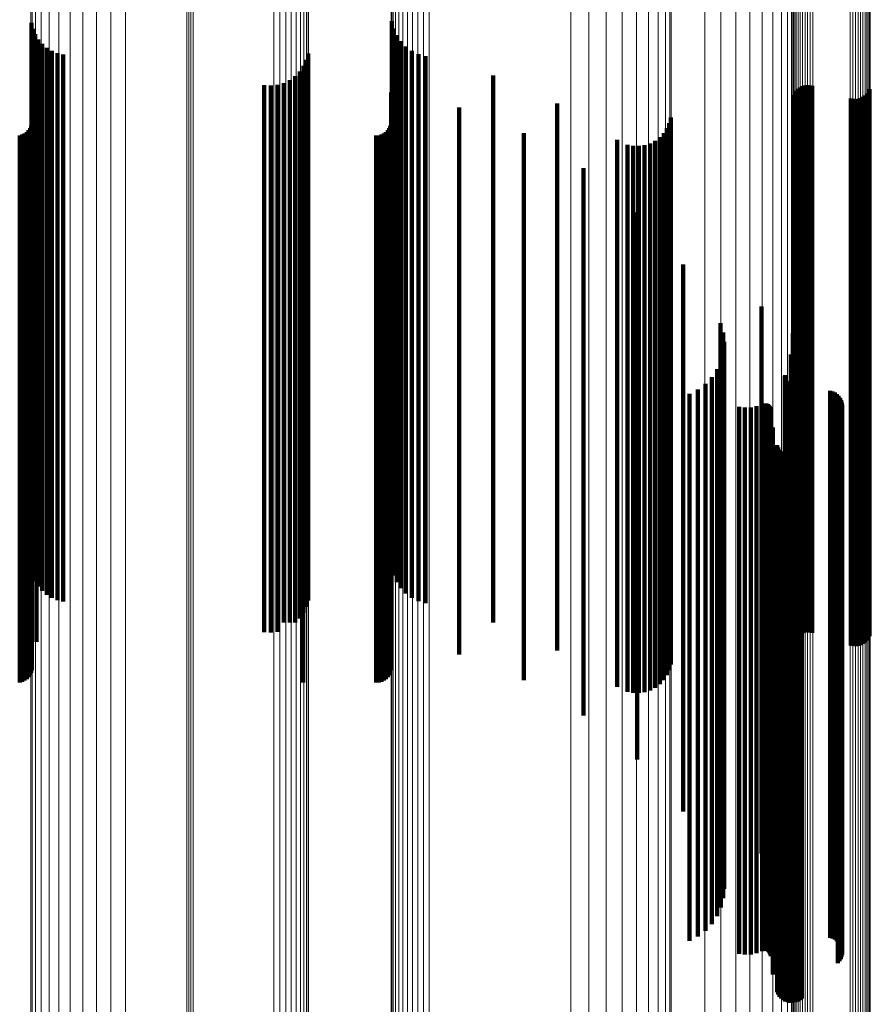
# Model space of a CAD drawing. Units: metres. Extents: x -0.051 to 0.012, y 0.533 to 0.969.
# Drawn here: x -0.019 to 0.012, y 0.737 to 0.773 of the extents above; entities that cross this region are included whole.
import ezdxf

# ---------------------------------------------------------------- set-up
doc = ezdxf.new("R2010")
doc.units = ezdxf.units.M
doc.linetypes.add('AUSGEZOGEN', pattern=[0])
doc.linetypes.add('VERDECKT2_S2', pattern=[0.036, 0.02, -0.016])
doc.layers.add('Standard', color=7, linetype='AUSGEZOGEN', lineweight=13)

msp = doc.modelspace()

# ---------------------------------------------------------------- linework, layer by layer
at = {"layer": 'Standard', "color": 253, "linetype": 'VERDECKT2_S2', "lineweight": 140, "transparency": 33554687}
for p, q in [((-0.018917, 0.772801), (-0.018917, 0.769025)), ((-0.018865, 0.772588), (-0.018865, 0.769005)), ((-0.005734, 0.772859), (-0.005734, 0.76903)), ((-0.005666, 0.772599), (-0.005666, 0.769006)), ((-0.018781, 0.772386), (-0.018781, 0.768987)), ((-0.005555, 0.772354), (-0.005555, 0.768984)), ((-0.018666, 0.772199), (-0.018666, 0.76897)), ((-0.018524, 0.772033), (-0.018524, 0.768956)), ((-0.018357, 0.771892), (-0.018357, 0.768943)), ((-0.005404, 0.772131), (-0.005404, 0.768964)), ((-0.005217, 0.771938), (-0.005217, 0.768947)), ((-0.01817, 0.771778), (-0.01817, 0.768933)), ((-0.017967, 0.771695), (-0.017967, 0.768925)), ((-0.017754, 0.771645), (-0.017754, 0.768921)), ((-0.008798, 0.771682), (-0.008798, 0.768924)), ((-0.005, 0.771778), (-0.005, 0.768933)), ((-0.00476, 0.771658), (-0.00476, 0.768922)), ((-0.004502, 0.77158), (-0.004502, 0.768915)), ((-0.008962, 0.771225), (-0.008962, 0.768883)), ((-0.00886, 0.771446), (-0.00886, 0.768903)), ((-0.009271, 0.77085), (-0.009271, 0.768849)), ((-0.0091, 0.771024), (-0.0091, 0.768865)), ((-0.002035, 0.770883), (-0.002035, 0.768852)), ((-0.010408, 0.770524), (-0.010408, 0.76882)), ((-0.010165, 0.770508), (-0.010165, 0.768819)), ((-0.009922, 0.770534), (-0.009922, 0.768821)), ((-0.009688, 0.770601), (-0.009688, 0.768827)), ((-0.009468, 0.770708), (-0.009468, 0.768836)), ((0.009188, 0.770443), (0.009188, 0.768813)), ((0.009271, 0.770485), (0.009271, 0.768816)), ((0.009361, 0.770511), (0.009361, 0.768819)), ((0.009453, 0.770522), (0.009453, 0.76882)), ((0.009546, 0.770517), (0.009546, 0.768819)), ((0.009637, 0.770496), (0.009637, 0.768817)), ((-0.018728, 0.770169), (-0.018728, 0.768788)), ((-0.005757, 0.770256), (-0.005757, 0.768796)), ((0.008957, 0.77016), (0.008957, 0.768787)), ((0.008995, 0.770245), (0.008995, 0.768795)), ((0.009048, 0.770322), (0.009048, 0.768802)), ((0.009113, 0.770389), (0.009113, 0.768808)), ((0.011051, 0.770042), (0.011051, 0.768777)), ((0.011417, 0.770053), (0.011417, 0.768778)), ((0.0115, 0.770094), (0.0115, 0.768781)), ((0.011575, 0.770149), (0.011575, 0.768786)), ((0.01164, 0.770216), (0.01164, 0.768792)), ((0.011693, 0.770293), (0.011693, 0.768799)), ((0.011731, 0.770378), (0.011731, 0.768807)), ((-0.018894, 0.769965), (-0.018894, 0.76877)), ((-0.003276, 0.769705), (-0.003276, 0.768746)), ((0.000316, 0.769859), (0.000316, 0.76876)), ((0.011142, 0.770021), (0.011142, 0.768775)), ((0.011235, 0.770016), (0.011235, 0.768774)), ((0.011327, 0.770027), (0.011327, 0.768775)), ((0.004465, 0.769343), (0.004465, 0.768714)), ((-0.018927, 0.76904), (-0.018927, 0.768687)), ((-0.018917, 0.769025), (-0.018917, 0.759883)), ((-0.018902, 0.769132), (-0.018902, 0.768695)), ((-0.018865, 0.769005), (-0.018865, 0.759873)), ((-0.018781, 0.768987), (-0.018781, 0.759864)), ((-0.018666, 0.76897), (-0.018666, 0.759856)), ((-0.00579, 0.76904), (-0.00579, 0.768687)), ((-0.005765, 0.769132), (-0.005765, 0.768695)), ((-0.005734, 0.76903), (-0.005734, 0.759885)), ((-0.005666, 0.769006), (-0.005666, 0.759874)), ((-0.005555, 0.768984), (-0.005555, 0.759863)), ((-0.005404, 0.768964), (-0.005404, 0.759853)), ((0.004413, 0.76914), (0.004413, 0.768696)), ((-0.019344, 0.768689), (-0.019344, 0.768655)), ((-0.019344, 0.768655), (-0.019344, 0.7597)), ((-0.019252, 0.768714), (-0.019252, 0.768657)), ((-0.019252, 0.768657), (-0.019252, 0.759701)), ((-0.019166, 0.768754), (-0.019166, 0.768661)), ((-0.019166, 0.768661), (-0.019166, 0.759702)), ((-0.019088, 0.768809), (-0.019088, 0.768666)), ((-0.019088, 0.768666), (-0.019088, 0.759705)), ((-0.019021, 0.768876), (-0.019021, 0.768672)), ((-0.019021, 0.768672), (-0.019021, 0.759708)), ((-0.018967, 0.768954), (-0.018967, 0.768679)), ((-0.018967, 0.768679), (-0.018967, 0.759711)), ((-0.018927, 0.768687), (-0.018927, 0.759715)), ((-0.018902, 0.768695), (-0.018902, 0.759719)), ((-0.018894, 0.76877), (-0.018894, 0.759756)), ((-0.018728, 0.768788), (-0.018728, 0.759766)), ((-0.018524, 0.768956), (-0.018524, 0.759849)), ((-0.018357, 0.768943), (-0.018357, 0.759842)), ((-0.01817, 0.768933), (-0.01817, 0.759837)), ((-0.017967, 0.768925), (-0.017967, 0.759834)), ((-0.017754, 0.768921), (-0.017754, 0.759831)), ((-0.010408, 0.76882), (-0.010408, 0.759781)), ((-0.010165, 0.768819), (-0.010165, 0.759781)), ((-0.009922, 0.768821), (-0.009922, 0.759782)), ((-0.009688, 0.768827), (-0.009688, 0.759785)), ((-0.009468, 0.768836), (-0.009468, 0.759789)), ((-0.009271, 0.768849), (-0.009271, 0.759796)), ((-0.0091, 0.768865), (-0.0091, 0.759804)), ((-0.008982, 0.768681), (-0.008982, 0.768654)), ((-0.008982, 0.768654), (-0.008982, 0.759699)), ((-0.008962, 0.768883), (-0.008962, 0.759813)), ((-0.00886, 0.768903), (-0.00886, 0.759822)), ((-0.008798, 0.768924), (-0.008798, 0.759833)), ((-0.006302, 0.768681), (-0.006302, 0.768654)), ((-0.006302, 0.768654), (-0.006302, 0.759699)), ((-0.006207, 0.768689), (-0.006207, 0.768655)), ((-0.006207, 0.768655), (-0.006207, 0.7597)), ((-0.006116, 0.768714), (-0.006116, 0.768657)), ((-0.006116, 0.768657), (-0.006116, 0.759701)), ((-0.006029, 0.768754), (-0.006029, 0.768661)), ((-0.006029, 0.768661), (-0.006029, 0.759702)), ((-0.005952, 0.768809), (-0.005952, 0.768666)), ((-0.005952, 0.768666), (-0.005952, 0.759705)), ((-0.005884, 0.768876), (-0.005884, 0.768672)), ((-0.005884, 0.768672), (-0.005884, 0.759708)), ((-0.00583, 0.768954), (-0.00583, 0.768679)), ((-0.00583, 0.768679), (-0.00583, 0.759711)), ((-0.00579, 0.768687), (-0.00579, 0.759715)), ((-0.005765, 0.768695), (-0.005765, 0.759719)), ((-0.005757, 0.768796), (-0.005757, 0.759769)), ((-0.005217, 0.768947), (-0.005217, 0.759844)), ((-0.005, 0.768933), (-0.005, 0.759837)), ((-0.00476, 0.768922), (-0.00476, 0.759832)), ((-0.004502, 0.768915), (-0.004502, 0.759828)), ((-0.003276, 0.768746), (-0.003276, 0.759745)), ((-0.002035, 0.768852), (-0.002035, 0.759797)), ((-0.000911, 0.768773), (-0.000911, 0.768663)), ((-0.000911, 0.768663), (-0.000911, 0.759703)), ((0.000316, 0.76876), (0.000316, 0.759752)), ((0.004066, 0.76862), (0.004066, 0.759696)), ((0.00421, 0.768773), (0.00421, 0.768663)), ((0.00421, 0.768663), (0.00421, 0.759703)), ((0.004327, 0.768948), (0.004327, 0.768678)), ((0.004327, 0.768678), (0.004327, 0.759711)), ((0.004413, 0.768696), (0.004413, 0.75972)), ((0.004465, 0.768714), (0.004465, 0.759729)), ((0.008957, 0.768787), (0.008957, 0.759765)), ((0.008995, 0.768795), (0.008995, 0.759769)), ((0.009048, 0.768802), (0.009048, 0.759772)), ((0.009113, 0.768808), (0.009113, 0.759775)), ((0.009188, 0.768813), (0.009188, 0.759778)), ((0.009271, 0.768816), (0.009271, 0.75978)), ((0.009361, 0.768819), (0.009361, 0.759781)), ((0.009453, 0.76882), (0.009453, 0.759781)), ((0.009546, 0.768819), (0.009546, 0.759781)), ((0.009637, 0.768817), (0.009637, 0.75978)), ((0.011051, 0.768777), (0.011051, 0.75976)), ((0.011142, 0.768775), (0.011142, 0.759759)), ((0.011235, 0.768774), (0.011235, 0.759759)), ((0.011327, 0.768775), (0.011327, 0.759759)), ((0.011417, 0.768778), (0.011417, 0.75976)), ((0.0115, 0.768781), (0.0115, 0.759762)), ((0.011575, 0.768786), (0.011575, 0.759765)), ((0.01164, 0.768792), (0.01164, 0.759768)), ((0.011693, 0.768799), (0.011693, 0.759771)), ((0.011731, 0.768807), (0.011731, 0.759775)), ((0.002507, 0.768528), (0.002507, 0.759692)), ((0.002885, 0.768347), (0.002885, 0.759684)), ((0.003092, 0.768307), (0.003092, 0.759682)), ((0.003302, 0.768302), (0.003302, 0.759682)), ((0.003511, 0.768331), (0.003511, 0.759684)), ((0.003711, 0.768396), (0.003711, 0.759686)), ((0.003898, 0.768493), (0.003898, 0.759691)), ((0.001278, 0.767483), (0.001278, 0.759646)), ((0.00324, 0.765866), (0.00324, 0.759574)), ((0.004924, 0.763963), (0.004924, 0.759489)), ((0.007787, 0.762426), (0.007787, 0.75942)), ((0.00629, 0.76182), (0.00629, 0.759393)), ((0.00638, 0.761485), (0.00638, 0.759378)), ((0.008926, 0.761441), (0.008926, 0.759376)), ((0.006413, 0.76114), (0.006413, 0.759363)), ((0.006386, 0.760794), (0.006386, 0.759348)), ((0.006302, 0.760458), (0.006302, 0.759333)), ((0.008851, 0.760672), (0.008851, 0.759342)), ((0.006162, 0.760141), (0.006162, 0.759318)), ((-0.019344, 0.7597), (-0.019344, 0.750881)), ((-0.019252, 0.759701), (-0.019252, 0.750881)), ((-0.019166, 0.759702), (-0.019166, 0.750881)), ((-0.019088, 0.759705), (-0.019088, 0.750881)), ((-0.019021, 0.759708), (-0.019021, 0.750881)), ((-0.018967, 0.759711), (-0.018967, 0.750881)), ((-0.018927, 0.759715), (-0.018927, 0.750881)), ((-0.018917, 0.759883), (-0.018917, 0.752801)), ((-0.018902, 0.759719), (-0.018902, 0.750881)), ((-0.018894, 0.759756), (-0.018894, 0.750881)), ((-0.018865, 0.759873), (-0.018865, 0.752588)), ((-0.018781, 0.759864), (-0.018781, 0.752386)), ((-0.018728, 0.759766), (-0.018728, 0.750881)), ((-0.018666, 0.759856), (-0.018666, 0.752199)), ((-0.018524, 0.759849), (-0.018524, 0.752033)), ((-0.018357, 0.759842), (-0.018357, 0.751892)), ((-0.01817, 0.759837), (-0.01817, 0.751778)), ((-0.017967, 0.759834), (-0.017967, 0.751695)), ((-0.017754, 0.759831), (-0.017754, 0.751645)), ((-0.010408, 0.759781), (-0.010408, 0.750881)), ((-0.010165, 0.759781), (-0.010165, 0.750881)), ((-0.009922, 0.759782), (-0.009922, 0.750881)), ((-0.009688, 0.759785), (-0.009688, 0.750881)), ((-0.009468, 0.759789), (-0.009468, 0.750881)), ((-0.009271, 0.759796), (-0.009271, 0.750881)), ((-0.0091, 0.759804), (-0.0091, 0.751024)), ((-0.008982, 0.759699), (-0.008982, 0.750881)), ((-0.008962, 0.759813), (-0.008962, 0.751225)), ((-0.00886, 0.759822), (-0.00886, 0.751446)), ((-0.008798, 0.759833), (-0.008798, 0.751682)), ((-0.006302, 0.759699), (-0.006302, 0.750881)), ((-0.006207, 0.7597), (-0.006207, 0.750881)), ((-0.006116, 0.759701), (-0.006116, 0.750881)), ((-0.006029, 0.759702), (-0.006029, 0.750881)), ((-0.005952, 0.759705), (-0.005952, 0.750881)), ((-0.005884, 0.759708), (-0.005884, 0.750881)), ((-0.00583, 0.759711), (-0.00583, 0.750881)), ((-0.00579, 0.759715), (-0.00579, 0.750881)), ((-0.005765, 0.759719), (-0.005765, 0.750881)), ((-0.005757, 0.759769), (-0.005757, 0.750881)), ((-0.005734, 0.759885), (-0.005734, 0.752859)), ((-0.005666, 0.759874), (-0.005666, 0.752599)), ((-0.005555, 0.759863), (-0.005555, 0.752354)), ((-0.005404, 0.759853), (-0.005404, 0.752131)), ((-0.005217, 0.759844), (-0.005217, 0.751938)), ((-0.005, 0.759837), (-0.005, 0.751778)), ((-0.00476, 0.759832), (-0.00476, 0.751658)), ((-0.004502, 0.759828), (-0.004502, 0.75158)), ((-0.003276, 0.759745), (-0.003276, 0.750881)), ((-0.002035, 0.759797), (-0.002035, 0.750883)), ((-0.000911, 0.759703), (-0.000911, 0.750881)), ((0.000316, 0.759752), (0.000316, 0.750881)), ((0.001278, 0.759646), (0.001278, 0.750881)), ((0.002507, 0.759692), (0.002507, 0.750881)), ((0.002885, 0.759684), (0.002885, 0.750881)), ((0.003092, 0.759682), (0.003092, 0.750881)), ((0.003302, 0.759682), (0.003302, 0.750881)), ((0.003511, 0.759684), (0.003511, 0.750881)), ((0.003711, 0.759686), (0.003711, 0.750881)), ((0.003898, 0.759691), (0.003898, 0.750881)), ((0.004066, 0.759696), (0.004066, 0.750881)), ((0.00421, 0.759703), (0.00421, 0.750881)), ((0.004327, 0.759711), (0.004327, 0.750881)), ((0.004413, 0.75972), (0.004413, 0.750881)), ((0.004465, 0.759729), (0.004465, 0.750881)), ((0.005733, 0.7596), (0.005733, 0.759294)), ((0.00597, 0.759852), (0.00597, 0.759305)), ((0.00864, 0.759851), (0.00864, 0.759305)), ((0.008643, 0.759889), (0.008643, 0.759307)), ((0.008652, 0.759925), (0.008652, 0.759309)), ((0.008668, 0.759744), (0.008668, 0.759301)), ((0.008689, 0.759713), (0.008689, 0.759299)), ((0.008716, 0.759687), (0.008716, 0.759298)), ((0.008746, 0.759665), (0.008746, 0.759297)), ((0.00878, 0.759648), (0.00878, 0.759296)), ((0.008816, 0.759638), (0.008816, 0.759296)), ((0.008957, 0.759765), (0.008957, 0.750881)), ((0.008995, 0.759769), (0.008995, 0.750881)), ((0.009048, 0.759772), (0.009048, 0.750881)), ((0.009113, 0.759775), (0.009113, 0.750881)), ((0.009188, 0.759778), (0.009188, 0.750881)), ((0.009271, 0.75978), (0.009271, 0.750881)), ((0.009361, 0.759781), (0.009361, 0.750881)), ((0.009453, 0.759781), (0.009453, 0.750881)), ((0.009546, 0.759781), (0.009546, 0.750881)), ((0.009637, 0.75978), (0.009637, 0.750881)), ((0.011051, 0.75976), (0.011051, 0.750881)), ((0.011142, 0.759759), (0.011142, 0.750881)), ((0.011235, 0.759759), (0.011235, 0.750881)), ((0.011327, 0.759759), (0.011327, 0.750881)), ((0.011417, 0.75976), (0.011417, 0.750881)), ((0.0115, 0.759762), (0.0115, 0.750881)), ((0.011575, 0.759765), (0.011575, 0.750881)), ((0.01164, 0.759768), (0.01164, 0.750881)), ((0.011693, 0.759771), (0.011693, 0.750881)), ((0.011731, 0.759775), (0.011731, 0.750881)), ((0.00324, 0.759574), (0.00324, 0.750881)), ((0.004924, 0.759489), (0.004924, 0.750881)), ((0.005456, 0.759392), (0.005456, 0.759285)), ((0.005456, 0.759285), (0.005456, 0.750881)), ((0.005733, 0.759294), (0.005733, 0.750881)), ((0.00597, 0.759305), (0.00597, 0.750881)), ((0.006162, 0.759318), (0.006162, 0.750881)), ((0.00629, 0.759393), (0.00629, 0.750881)), ((0.006302, 0.759333), (0.006302, 0.750881)), ((0.00638, 0.759378), (0.00638, 0.750881)), ((0.006386, 0.759348), (0.006386, 0.750881)), ((0.006413, 0.759363), (0.006413, 0.750881)), ((0.007787, 0.75942), (0.007787, 0.750881)), ((0.00864, 0.759305), (0.00864, 0.750881)), ((0.008643, 0.759307), (0.008643, 0.750881)), ((0.008652, 0.759309), (0.008652, 0.750881)), ((0.008668, 0.759301), (0.008668, 0.750881)), ((0.008689, 0.759299), (0.008689, 0.750881)), ((0.008716, 0.759298), (0.008716, 0.750881)), ((0.008746, 0.759297), (0.008746, 0.750881)), ((0.00878, 0.759296), (0.00878, 0.750881)), ((0.008816, 0.759296), (0.008816, 0.750881)), ((0.008851, 0.759342), (0.008851, 0.750881)), ((0.008926, 0.759376), (0.008926, 0.750881)), ((0.010297, 0.759346), (0.010297, 0.759283)), ((0.010297, 0.759283), (0.010297, 0.750881)), ((0.010384, 0.759321), (0.010384, 0.759282)), ((0.010384, 0.759282), (0.010384, 0.750881)), ((0.010466, 0.759281), (0.010466, 0.75928)), ((0.010466, 0.75928), (0.010466, 0.750881)), ((0.005148, 0.759233), (0.005148, 0.750881)), ((0.007872, 0.758883), (0.007872, 0.750881)), ((0.007908, 0.758884), (0.007908, 0.750881)), ((0.007944, 0.75888), (0.007944, 0.750881)), ((0.010541, 0.759229), (0.010541, 0.750881)), ((0.010605, 0.759165), (0.010605, 0.750881)), ((0.010658, 0.759092), (0.010658, 0.750881)), ((0.010699, 0.75901), (0.010699, 0.750881)), ((0.010725, 0.758923), (0.010725, 0.750881)), ((0.006966, 0.758764), (0.006966, 0.750881)), ((0.007179, 0.758733), (0.007179, 0.750881)), ((0.007394, 0.75874), (0.007394, 0.750881)), ((0.007604, 0.758783), (0.007604, 0.750881)), ((0.007804, 0.758862), (0.007804, 0.750881)), ((0.007837, 0.758875), (0.007837, 0.750881)), ((0.007979, 0.75887), (0.007979, 0.750881)), ((0.008011, 0.758855), (0.008011, 0.750881)), ((0.008041, 0.758834), (0.008041, 0.750881)), ((0.008066, 0.758809), (0.008066, 0.750881)), ((0.008087, 0.75878), (0.008087, 0.750881)), ((0.008103, 0.758748), (0.008103, 0.750881)), ((0.008114, 0.758713), (0.008114, 0.750881)), ((0.008119, 0.758678), (0.008119, 0.750881)), ((0.010679, 0.758568), (0.010679, 0.750881)), ((0.010713, 0.758653), (0.010713, 0.750881)), ((0.010732, 0.758742), (0.010732, 0.750881)), ((0.010736, 0.758833), (0.010736, 0.750881)), ((0.010573, 0.758422), (0.010573, 0.750881)), ((0.010632, 0.758491), (0.010632, 0.750881)), ((0.008195, 0.75801), (0.008195, 0.750881)), ((0.008355, 0.757358), (0.008355, 0.750881)), ((0.00839, 0.757272), (0.00839, 0.750881)), ((0.008439, 0.757193), (0.008439, 0.750881)), ((0.0085, 0.757124), (0.0085, 0.750881)), ((0.009257, 0.75713), (0.009257, 0.750881)), ((0.008573, 0.757066), (0.008573, 0.750881)), ((0.008654, 0.757021), (0.008654, 0.750881)), ((0.008742, 0.756991), (0.008742, 0.750881)), ((0.008834, 0.756976), (0.008834, 0.750881)), ((0.009018, 0.756993), (0.009018, 0.750881)), ((0.009105, 0.757025), (0.009105, 0.750881)), ((0.009185, 0.757071), (0.009185, 0.750881)), ((-0.019344, 0.750881), (-0.019344, 0.748689)), ((-0.019252, 0.750881), (-0.019252, 0.748714)), ((-0.019166, 0.750881), (-0.019166, 0.748754)), ((-0.019088, 0.750881), (-0.019088, 0.748809)), ((-0.019021, 0.750881), (-0.019021, 0.748876)), ((-0.018967, 0.750881), (-0.018967, 0.748954)), ((-0.018927, 0.750881), (-0.018927, 0.74904)), ((-0.018902, 0.750881), (-0.018902, 0.749132)), ((-0.018894, 0.750881), (-0.018894, 0.749965)), ((-0.018728, 0.750881), (-0.018728, 0.750169)), ((-0.010408, 0.750881), (-0.010408, 0.750524)), ((-0.010165, 0.750881), (-0.010165, 0.750508)), ((-0.009922, 0.750881), (-0.009922, 0.750534)), ((-0.009688, 0.750881), (-0.009688, 0.750881)), ((-0.009468, 0.750881), (-0.009468, 0.750881)), ((-0.009271, 0.750881), (-0.009271, 0.750881)), ((-0.008982, 0.750881), (-0.008982, 0.748681)), ((-0.006302, 0.750881), (-0.006302, 0.748681)), ((-0.006207, 0.750881), (-0.006207, 0.748689)), ((-0.006116, 0.750881), (-0.006116, 0.748714)), ((-0.006029, 0.750881), (-0.006029, 0.748754)), ((-0.005952, 0.750881), (-0.005952, 0.748809)), ((-0.005884, 0.750881), (-0.005884, 0.748876)), ((-0.00583, 0.750881), (-0.00583, 0.748954)), ((-0.00579, 0.750881), (-0.00579, 0.74904)), ((-0.005765, 0.750881), (-0.005765, 0.749132)), ((-0.005757, 0.750881), (-0.005757, 0.750256)), ((-0.003276, 0.750881), (-0.003276, 0.749705)), ((-0.000911, 0.750881), (-0.000911, 0.748773)), ((0.000316, 0.750881), (0.000316, 0.749859)), ((0.001278, 0.750881), (0.001278, 0.747483)), ((0.002507, 0.750881), (0.002507, 0.748528)), ((0.002885, 0.750881), (0.002885, 0.748347)), ((0.003092, 0.750881), (0.003092, 0.748307)), ((0.00324, 0.750881), (0.00324, 0.745866)), ((0.003302, 0.750881), (0.003302, 0.748302)), ((0.003511, 0.750881), (0.003511, 0.748331)), ((0.003711, 0.750881), (0.003711, 0.748396)), ((0.003898, 0.750881), (0.003898, 0.748493)), ((0.004066, 0.750881), (0.004066, 0.74862)), ((0.00421, 0.750881), (0.00421, 0.748773)), ((0.004327, 0.750881), (0.004327, 0.748948)), ((0.004413, 0.750881), (0.004413, 0.74914)), ((0.004465, 0.750881), (0.004465, 0.749343)), ((0.004924, 0.750881), (0.004924, 0.743963)), ((0.005148, 0.750881), (0.005148, 0.742484)), ((0.005456, 0.750881), (0.005456, 0.742477)), ((0.005733, 0.750881), (0.005733, 0.742468)), ((0.00597, 0.750881), (0.00597, 0.742457)), ((0.006162, 0.750881), (0.006162, 0.742444)), ((0.00629, 0.750881), (0.00629, 0.742369)), ((0.006302, 0.750881), (0.006302, 0.74243)), ((0.00638, 0.750881), (0.00638, 0.742384)), ((0.006386, 0.750881), (0.006386, 0.742415)), ((0.006413, 0.750881), (0.006413, 0.742399)), ((0.006966, 0.750881), (0.006966, 0.742505)), ((0.007179, 0.750881), (0.007179, 0.742507)), ((0.007394, 0.750881), (0.007394, 0.742506)), ((0.007604, 0.750881), (0.007604, 0.742504)), ((0.007787, 0.750881), (0.007787, 0.742426)), ((0.007804, 0.750881), (0.007804, 0.742501)), ((0.007837, 0.750881), (0.007837, 0.7425)), ((0.007872, 0.750881), (0.007872, 0.7425)), ((0.007908, 0.750881), (0.007908, 0.7425)), ((0.007944, 0.750881), (0.007944, 0.7425)), ((0.007979, 0.750881), (0.007979, 0.742501)), ((0.008011, 0.750881), (0.008011, 0.742501)), ((0.008041, 0.750881), (0.008041, 0.742502)), ((0.008066, 0.750881), (0.008066, 0.742503)), ((0.008087, 0.750881), (0.008087, 0.742505)), ((0.008103, 0.750881), (0.008103, 0.742506)), ((0.008114, 0.750881), (0.008114, 0.742508)), ((0.008119, 0.750881), (0.008119, 0.742509)), ((0.008195, 0.750881), (0.008195, 0.742539)), ((0.008355, 0.750881), (0.008355, 0.742568)), ((0.00839, 0.750881), (0.00839, 0.742572)), ((0.008439, 0.750881), (0.008439, 0.742575)), ((0.0085, 0.750881), (0.0085, 0.742578)), ((0.008573, 0.750881), (0.008573, 0.742581)), ((0.00864, 0.750881), (0.00864, 0.742457)), ((0.008643, 0.750881), (0.008643, 0.742455)), ((0.008652, 0.750881), (0.008652, 0.742454)), ((0.008654, 0.750881), (0.008654, 0.742583)), ((0.008668, 0.750881), (0.008668, 0.742462)), ((0.008689, 0.750881), (0.008689, 0.742463)), ((0.008716, 0.750881), (0.008716, 0.742464)), ((0.008742, 0.750881), (0.008742, 0.742584)), ((0.008746, 0.750881), (0.008746, 0.742465)), ((0.00878, 0.750881), (0.00878, 0.742466)), ((0.008816, 0.750881), (0.008816, 0.742466)), ((0.008834, 0.750881), (0.008834, 0.742585)), ((0.008851, 0.750881), (0.008851, 0.74242)), ((0.008926, 0.750881), (0.008926, 0.742386)), ((0.008957, 0.750881), (0.008957, 0.75016)), ((0.008995, 0.750881), (0.008995, 0.750245)), ((0.009018, 0.750881), (0.009018, 0.742584)), ((0.009048, 0.750881), (0.009048, 0.750322)), ((0.009105, 0.750881), (0.009105, 0.742583)), ((0.009113, 0.750881), (0.009113, 0.750389)), ((0.009185, 0.750881), (0.009185, 0.742581)), ((0.009188, 0.750881), (0.009188, 0.750443)), ((0.009257, 0.750881), (0.009257, 0.742578)), ((0.009271, 0.750881), (0.009271, 0.750485)), ((0.009361, 0.750881), (0.009361, 0.750511)), ((0.009453, 0.750881), (0.009453, 0.750522)), ((0.009546, 0.750881), (0.009546, 0.750517)), ((0.009637, 0.750881), (0.009637, 0.750496)), ((0.010297, 0.750881), (0.010297, 0.742479)), ((0.010384, 0.750881), (0.010384, 0.74248)), ((0.010466, 0.750881), (0.010466, 0.742482)), ((0.010541, 0.750881), (0.010541, 0.742485)), ((0.010573, 0.750881), (0.010573, 0.742521)), ((0.010605, 0.750881), (0.010605, 0.742487)), ((0.010632, 0.750881), (0.010632, 0.742518)), ((0.010658, 0.750881), (0.010658, 0.742491)), ((0.010679, 0.750881), (0.010679, 0.742514)), ((0.010699, 0.750881), (0.010699, 0.742494)), ((0.010713, 0.750881), (0.010713, 0.74251)), ((0.010725, 0.750881), (0.010725, 0.742498)), ((0.010732, 0.750881), (0.010732, 0.742506)), ((0.010736, 0.750881), (0.010736, 0.742502)), ((0.011051, 0.750881), (0.011051, 0.750042)), ((0.011142, 0.750881), (0.011142, 0.750021)), ((0.011235, 0.750881), (0.011235, 0.750016)), ((0.011327, 0.750881), (0.011327, 0.750027)), ((0.011417, 0.750881), (0.011417, 0.750053)), ((0.0115, 0.750881), (0.0115, 0.750094)), ((0.011575, 0.750881), (0.011575, 0.750149)), ((0.01164, 0.750881), (0.01164, 0.750216)), ((0.011693, 0.750881), (0.011693, 0.750293)), ((0.011731, 0.750881), (0.011731, 0.750378)), ((0.005148, 0.742484), (0.005148, 0.739233)), ((0.005456, 0.742477), (0.005456, 0.739392)), ((0.005733, 0.742468), (0.005733, 0.7396)), ((0.00597, 0.742457), (0.00597, 0.739852)), ((0.006162, 0.742444), (0.006162, 0.740141)), ((0.00629, 0.742369), (0.00629, 0.74182)), ((0.006302, 0.74243), (0.006302, 0.740458)), ((0.00638, 0.742384), (0.00638, 0.741485)), ((0.006386, 0.742415), (0.006386, 0.740794)), ((0.006413, 0.742399), (0.006413, 0.74114)), ((0.006966, 0.742505), (0.006966, 0.738764)), ((0.007179, 0.742507), (0.007179, 0.738733)), ((0.007394, 0.742506), (0.007394, 0.73874)), ((0.007604, 0.742504), (0.007604, 0.738783)), ((0.007804, 0.742501), (0.007804, 0.738862)), ((0.007837, 0.7425), (0.007837, 0.738875)), ((0.007872, 0.7425), (0.007872, 0.738883)), ((0.007908, 0.7425), (0.007908, 0.738884)), ((0.007944, 0.7425), (0.007944, 0.73888)), ((0.007979, 0.742501), (0.007979, 0.73887)), ((0.008011, 0.742501), (0.008011, 0.738855)), ((0.008041, 0.742502), (0.008041, 0.738834)), ((0.008066, 0.742503), (0.008066, 0.738809)), ((0.008087, 0.742505), (0.008087, 0.73878)), ((0.008103, 0.742506), (0.008103, 0.738748)), ((0.008114, 0.742508), (0.008114, 0.738713)), ((0.008119, 0.742509), (0.008119, 0.738678)), ((0.008195, 0.742539), (0.008195, 0.73801)), ((0.008355, 0.742568), (0.008355, 0.737358)), ((0.00839, 0.742572), (0.00839, 0.737272)), ((0.008439, 0.742575), (0.008439, 0.737193)), ((0.0085, 0.742578), (0.0085, 0.737124)), ((0.008573, 0.742581), (0.008573, 0.737066)), ((0.00864, 0.742457), (0.00864, 0.739851)), ((0.008643, 0.742455), (0.008643, 0.739889)), ((0.008652, 0.742454), (0.008652, 0.739925)), ((0.008654, 0.742583), (0.008654, 0.737021)), ((0.008668, 0.742462), (0.008668, 0.739744)), ((0.008689, 0.742463), (0.008689, 0.739713)), ((0.008716, 0.742464), (0.008716, 0.739687)), ((0.008742, 0.742584), (0.008742, 0.736991)), ((0.008746, 0.742465), (0.008746, 0.739665)), ((0.00878, 0.742466), (0.00878, 0.739648)), ((0.008816, 0.742466), (0.008816, 0.739638)), ((0.008834, 0.742585), (0.008834, 0.736976)), ((0.008851, 0.74242), (0.008851, 0.740672)), ((0.008926, 0.742386), (0.008926, 0.741442)), ((0.009018, 0.742584), (0.009018, 0.736993)), ((0.009105, 0.742583), (0.009105, 0.737025)), ((0.009185, 0.742581), (0.009185, 0.737071)), ((0.009257, 0.742578), (0.009257, 0.73713)), ((0.010297, 0.742479), (0.010297, 0.739346)), ((0.010384, 0.74248), (0.010384, 0.739321)), ((0.010466, 0.742482), (0.010466, 0.739281)), ((0.010541, 0.742485), (0.010541, 0.739229)), ((0.010573, 0.742521), (0.010573, 0.738422)), ((0.010605, 0.742487), (0.010605, 0.739165)), ((0.010632, 0.742518), (0.010632, 0.738491)), ((0.010658, 0.742491), (0.010658, 0.739092)), ((0.010679, 0.742514), (0.010679, 0.738568)), ((0.010699, 0.742494), (0.010699, 0.73901)), ((0.010713, 0.74251), (0.010713, 0.738653)), ((0.010725, 0.742498), (0.010725, 0.738923)), ((0.010732, 0.742506), (0.010732, 0.738742)), ((0.010736, 0.742502), (0.010736, 0.738833))]:
    msp.add_line(p, q, dxfattribs=at)
at = {"layer": 'Standard', "color": 7, "linetype": 'AUSGEZOGEN', "lineweight": 13, "transparency": 33554687}
for points in [[(0.004008, 0.853948), (0.004008, 0.844851), (0.004008, 0.835585), (0.004008, 0.826192), (0.004008, 0.816709), (0.004008, 0.807177), (0.004008, 0.797632), (0.004008, 0.78811), (0.004008, 0.778644), (0.004008, 0.769265), (0.004008, 0.760002), (0.004008, 0.750881), (0.004008, 0.74176), (0.004008, 0.732497)], [(0.008933, 0.853999), (0.008933, 0.844897), (0.008933, 0.835627), (0.008933, 0.826229), (0.008933, 0.816742), (0.008933, 0.807205), (0.008933, 0.797656), (0.008933, 0.788128), (0.008933, 0.778658), (0.008933, 0.769274), (0.008933, 0.760007), (0.008933, 0.750881), (0.008933, 0.741756), (0.008933, 0.732488)], [(0.008958, 0.853953), (0.008958, 0.844855), (0.008958, 0.835589), (0.008958, 0.826195), (0.008958, 0.816713), (0.008958, 0.80718), (0.008958, 0.797635), (0.008958, 0.788112), (0.008958, 0.778645), (0.008958, 0.769266), (0.008958, 0.760003), (0.008958, 0.750881), (0.008958, 0.74176), (0.008958, 0.732496)], [(0.011491, 0.85402), (0.011491, 0.844916), (0.011491, 0.835644), (0.011491, 0.826244), (0.011491, 0.816755), (0.011491, 0.807216), (0.011491, 0.797665), (0.011491, 0.788136), (0.011491, 0.778663), (0.011491, 0.769278), (0.011491, 0.760008), (0.011491, 0.750881), (0.011491, 0.741754), (0.011491, 0.732485)], [(0.011569, 0.853992), (0.011569, 0.844891), (0.011569, 0.835622), (0.011569, 0.826224), (0.011569, 0.816738), (0.011569, 0.807201), (0.011569, 0.797652), (0.011569, 0.788126), (0.011569, 0.778656), (0.011569, 0.769273), (0.011569, 0.760006), (0.011569, 0.750881), (0.011569, 0.741756), (0.011569, 0.732489)], [(0.011636, 0.853958), (0.011636, 0.84486), (0.011636, 0.835594), (0.011636, 0.826199), (0.011636, 0.816716), (0.011636, 0.807183), (0.011636, 0.797637), (0.011636, 0.788114), (0.011636, 0.778647), (0.011636, 0.769267), (0.011636, 0.760003), (0.011636, 0.750881), (0.011636, 0.741759), (0.011636, 0.732495)], [(0.00427, 0.85363), (0.00427, 0.844561), (0.00427, 0.835324), (0.00427, 0.825959), (0.00427, 0.816506), (0.00427, 0.807003), (0.00427, 0.797488), (0.00427, 0.787995), (0.00427, 0.778558), (0.00427, 0.769208), (0.00427, 0.759974), (0.00427, 0.750881), (0.00427, 0.741788), (0.00427, 0.732554)], [(0.008998, 0.85391), (0.008998, 0.844816), (0.008998, 0.835554), (0.008998, 0.826164), (0.008998, 0.816685), (0.008998, 0.807156), (0.008998, 0.797615), (0.008998, 0.788096), (0.008998, 0.778633), (0.008998, 0.769258), (0.008998, 0.759999), (0.008998, 0.750881), (0.008998, 0.741764), (0.008998, 0.732504)], [(0.009052, 0.853871), (0.009052, 0.84478), (0.009052, 0.835522), (0.009052, 0.826135), (0.009052, 0.81666), (0.009052, 0.807135), (0.009052, 0.797597), (0.009052, 0.788082), (0.009052, 0.778623), (0.009052, 0.769251), (0.009052, 0.759995), (0.009052, 0.750881), (0.009052, 0.741767), (0.009052, 0.732511)], [(0.00912, 0.853837), (0.00912, 0.844749), (0.00912, 0.835494), (0.00912, 0.82611), (0.00912, 0.816638), (0.00912, 0.807117), (0.00912, 0.797582), (0.00912, 0.78807), (0.00912, 0.778614), (0.00912, 0.769245), (0.00912, 0.759992), (0.00912, 0.750881), (0.00912, 0.74177), (0.00912, 0.732517)], [(0.009197, 0.853809), (0.009197, 0.844724), (0.009197, 0.835471), (0.009197, 0.82609), (0.009197, 0.816621), (0.009197, 0.807102), (0.009197, 0.797569), (0.009197, 0.78806), (0.009197, 0.778606), (0.009197, 0.76924), (0.009197, 0.75999), (0.009197, 0.750881), (0.009197, 0.741773), (0.009197, 0.732522)], [(0.009283, 0.853789), (0.009283, 0.844706), (0.009283, 0.835455), (0.009283, 0.826076), (0.009283, 0.816608), (0.009283, 0.80709), (0.009283, 0.79756), (0.009283, 0.788053), (0.009283, 0.778601), (0.009283, 0.769237), (0.009283, 0.759988), (0.009283, 0.750881), (0.009283, 0.741774), (0.009283, 0.732526)], [(0.009375, 0.853777), (0.009375, 0.844694), (0.009375, 0.835444), (0.009375, 0.826066), (0.009375, 0.8166), (0.009375, 0.807084), (0.009375, 0.797554), (0.009375, 0.788048), (0.009375, 0.778598), (0.009375, 0.769234), (0.009375, 0.759987), (0.009375, 0.750881), (0.009375, 0.741775), (0.009375, 0.732528)], [(0.00947, 0.853773), (0.00947, 0.844691), (0.00947, 0.835441), (0.00947, 0.826063), (0.00947, 0.816597), (0.00947, 0.807081), (0.00947, 0.797553), (0.00947, 0.788047), (0.00947, 0.778596), (0.00947, 0.769234), (0.00947, 0.759987), (0.00947, 0.750881), (0.00947, 0.741776), (0.00947, 0.732529)], [(0.009564, 0.853777), (0.009564, 0.844694), (0.009564, 0.835444), (0.009564, 0.826066), (0.009564, 0.8166), (0.009564, 0.807084), (0.009564, 0.797554), (0.009564, 0.788048), (0.009564, 0.778598), (0.009564, 0.769234), (0.009564, 0.759987), (0.009564, 0.750881), (0.009564, 0.741775), (0.009564, 0.732528)], [(0.009656, 0.853789), (0.009656, 0.844706), (0.009656, 0.835454), (0.009656, 0.826075), (0.009656, 0.816608), (0.009656, 0.80709), (0.009656, 0.79756), (0.009656, 0.788052), (0.009656, 0.778601), (0.009656, 0.769237), (0.009656, 0.759988), (0.009656, 0.750881), (0.009656, 0.741774), (0.009656, 0.732526)], [(0.01169, 0.853919), (0.01169, 0.844824), (0.01169, 0.835561), (0.01169, 0.826171), (0.01169, 0.816691), (0.01169, 0.807162), (0.01169, 0.797619), (0.01169, 0.7881), (0.01169, 0.778636), (0.01169, 0.76926), (0.01169, 0.76), (0.01169, 0.750881), (0.01169, 0.741763), (0.01169, 0.732503)], [(0.01173, 0.853876), (0.01173, 0.844785), (0.01173, 0.835526), (0.01173, 0.826139), (0.01173, 0.816663), (0.01173, 0.807138), (0.01173, 0.797599), (0.01173, 0.788084), (0.01173, 0.778624), (0.01173, 0.769252), (0.01173, 0.759996), (0.01173, 0.750881), (0.01173, 0.741767), (0.01173, 0.73251)], [(0.011755, 0.85383), (0.011755, 0.844743), (0.011755, 0.835488), (0.011755, 0.826105), (0.011755, 0.816634), (0.011755, 0.807113), (0.011755, 0.797579), (0.011755, 0.788067), (0.011755, 0.778612), (0.011755, 0.769244), (0.011755, 0.759992), (0.011755, 0.750881), (0.011755, 0.741771), (0.011755, 0.732518)], [(0.011763, 0.853782), (0.011763, 0.844699), (0.011763, 0.835449), (0.011763, 0.82607), (0.011763, 0.816603), (0.011763, 0.807087), (0.011763, 0.797557), (0.011763, 0.78805), (0.011763, 0.778599), (0.011763, 0.769235), (0.011763, 0.759987), (0.011763, 0.750881), (0.011763, 0.741775), (0.011763, 0.732527)], [(0.004429, 0.853295), (0.004429, 0.844255), (0.004429, 0.835049), (0.004429, 0.825715), (0.004429, 0.816292), (0.004429, 0.806821), (0.004429, 0.797336), (0.004429, 0.787874), (0.004429, 0.778468), (0.004429, 0.769148), (0.004429, 0.759944), (0.004429, 0.750881), (0.004429, 0.741818), (0.004429, 0.732614)], [(0.004483, 0.852952), (0.004483, 0.843942), (0.004483, 0.834766), (0.004483, 0.825464), (0.004483, 0.816073), (0.004483, 0.806633), (0.004483, 0.79718), (0.004483, 0.78775), (0.004483, 0.778375), (0.004483, 0.769087), (0.004483, 0.759914), (0.004483, 0.750881), (0.004483, 0.741848), (0.004483, 0.732675)], [(-0.01323, 0.848826), (-0.01323, 0.839168), (-0.01323, 0.829377), (-0.01323, 0.819494), (-0.01323, 0.809559), (-0.01323, 0.79961), (-0.01323, 0.789685), (-0.01323, 0.779818), (-0.01323, 0.770043), (-0.01323, 0.760388), (-0.01323, 0.750881), (-0.01323, 0.741374), (-0.01323, 0.73172)], [(-0.013155, 0.848832), (-0.013155, 0.839174), (-0.013155, 0.829383), (-0.013155, 0.819499), (-0.013155, 0.809563), (-0.013155, 0.799613), (-0.013155, 0.789687), (-0.013155, 0.77982), (-0.013155, 0.770044), (-0.013155, 0.760389), (-0.013155, 0.750881), (-0.013155, 0.741374), (-0.013155, 0.731718)], [(-0.01308, 0.848834), (-0.01308, 0.839176), (-0.01308, 0.829384), (-0.01308, 0.8195), (-0.01308, 0.809564), (-0.01308, 0.799614), (-0.01308, 0.789688), (-0.01308, 0.779821), (-0.01308, 0.770044), (-0.01308, 0.760389), (-0.01308, 0.750881), (-0.01308, 0.741374), (-0.01308, 0.731718)], [(-0.013004, 0.848831), (-0.013004, 0.839173), (-0.013004, 0.829382), (-0.013004, 0.819498), (-0.013004, 0.809562), (-0.013004, 0.799612), (-0.013004, 0.789687), (-0.013004, 0.77982), (-0.013004, 0.770044), (-0.013004, 0.760388), (-0.013004, 0.750881), (-0.013004, 0.741374), (-0.013004, 0.731719)], [(0.005712, 0.847456), (0.005712, 0.837933), (0.005712, 0.828279), (0.005712, 0.818534), (0.005712, 0.808738), (0.005712, 0.798928), (0.005712, 0.789142), (0.005712, 0.779413), (0.005712, 0.769775), (0.005712, 0.760255), (0.005712, 0.750881), (0.005712, 0.741507), (0.005712, 0.731988)], [(0.006294, 0.847391), (0.006294, 0.837875), (0.006294, 0.828228), (0.006294, 0.818489), (0.006294, 0.808699), (0.006294, 0.798896), (0.006294, 0.789116), (0.006294, 0.779394), (0.006294, 0.769762), (0.006294, 0.760249), (0.006294, 0.750881), (0.006294, 0.741514), (0.006294, 0.732)], [(0.006846, 0.847286), (0.006846, 0.83778), (0.006846, 0.828143), (0.006846, 0.818415), (0.006846, 0.808636), (0.006846, 0.798844), (0.006846, 0.789075), (0.006846, 0.779363), (0.006846, 0.769741), (0.006846, 0.760238), (0.006846, 0.750881), (0.006846, 0.741524), (0.006846, 0.732021)], [(0.007356, 0.847142), (0.007356, 0.83765), (0.007356, 0.828028), (0.007356, 0.818314), (0.007356, 0.80855), (0.007356, 0.798772), (0.007356, 0.789018), (0.007356, 0.779321), (0.007356, 0.769713), (0.007356, 0.760224), (0.007356, 0.750881), (0.007356, 0.741538), (0.007356, 0.732049)], [(0.00781, 0.846963), (0.00781, 0.837489), (0.00781, 0.827885), (0.00781, 0.818189), (0.00781, 0.808443), (0.00781, 0.798683), (0.00781, 0.788947), (0.00781, 0.779268), (0.00781, 0.769678), (0.00781, 0.760207), (0.00781, 0.750881), (0.00781, 0.741555), (0.00781, 0.732084)], [(0.008198, 0.846754), (0.008198, 0.837301), (0.008198, 0.827717), (0.008198, 0.818043), (0.008198, 0.808318), (0.008198, 0.798579), (0.008198, 0.788864), (0.008198, 0.779206), (0.008198, 0.769637), (0.008198, 0.760187), (0.008198, 0.750881), (0.008198, 0.741576), (0.008198, 0.732125)], [(-0.0175, 0.84643), (-0.0175, 0.837008), (-0.0175, 0.827457), (-0.0175, 0.817815), (-0.0175, 0.808123), (-0.0175, 0.798418), (-0.0175, 0.788735), (-0.0175, 0.77911), (-0.0175, 0.769574), (-0.0175, 0.760155), (-0.0175, 0.750881), (-0.0175, 0.741607), (-0.0175, 0.732188)], [(-0.017036, 0.846555), (-0.017036, 0.837122), (-0.017036, 0.827558), (-0.017036, 0.817904), (-0.017036, 0.808198), (-0.017036, 0.79848), (-0.017036, 0.788785), (-0.017036, 0.779147), (-0.017036, 0.769598), (-0.017036, 0.760168), (-0.017036, 0.750881), (-0.017036, 0.741595), (-0.017036, 0.732164)], [(-0.016535, 0.846646), (-0.016535, 0.837203), (-0.016535, 0.82763), (-0.016535, 0.817967), (-0.016535, 0.808253), (-0.016535, 0.798525), (-0.016535, 0.788821), (-0.016535, 0.779174), (-0.016535, 0.769616), (-0.016535, 0.760176), (-0.016535, 0.750881), (-0.016535, 0.741586), (-0.016535, 0.732146)], [(-0.016008, 0.846699), (-0.016008, 0.837251), (-0.016008, 0.827672), (-0.016008, 0.818004), (-0.016008, 0.808284), (-0.016008, 0.798552), (-0.016008, 0.788842), (-0.016008, 0.77919), (-0.016008, 0.769627), (-0.016008, 0.760181), (-0.016008, 0.750881), (-0.016008, 0.741581), (-0.016008, 0.732136)], [(-0.01547, 0.846712), (-0.01547, 0.837263), (-0.01547, 0.827683), (-0.01547, 0.818013), (-0.01547, 0.808292), (-0.01547, 0.798558), (-0.01547, 0.788847), (-0.01547, 0.779194), (-0.01547, 0.769629), (-0.01547, 0.760183), (-0.01547, 0.750881), (-0.01547, 0.74158), (-0.01547, 0.732133)], [(-0.010052, 0.84665), (-0.010052, 0.837207), (-0.010052, 0.827634), (-0.010052, 0.81797), (-0.010052, 0.808255), (-0.010052, 0.798528), (-0.010052, 0.788823), (-0.010052, 0.779175), (-0.010052, 0.769617), (-0.010052, 0.760177), (-0.010052, 0.750881), (-0.010052, 0.741586), (-0.010052, 0.732145)], [(-0.009829, 0.846639), (-0.009829, 0.837197), (-0.009829, 0.827625), (-0.009829, 0.817962), (-0.009829, 0.808249), (-0.009829, 0.798522), (-0.009829, 0.788818), (-0.009829, 0.779172), (-0.009829, 0.769615), (-0.009829, 0.760176), (-0.009829, 0.750881), (-0.009829, 0.741587), (-0.009829, 0.732148)], [(-0.009614, 0.84661), (-0.009614, 0.837171), (-0.009614, 0.827602), (-0.009614, 0.817942), (-0.009614, 0.808231), (-0.009614, 0.798508), (-0.009614, 0.788807), (-0.009614, 0.779164), (-0.009614, 0.769609), (-0.009614, 0.760173), (-0.009614, 0.750881), (-0.009614, 0.741589), (-0.009614, 0.732153)], [(-0.009412, 0.846565), (-0.009412, 0.83713), (-0.009412, 0.827565), (-0.009412, 0.81791), (-0.009412, 0.808204), (-0.009412, 0.798485), (-0.009412, 0.788789), (-0.009412, 0.77915), (-0.009412, 0.7696), (-0.009412, 0.760168), (-0.009412, 0.750881), (-0.009412, 0.741594), (-0.009412, 0.732162)], [(-0.00923, 0.846505), (-0.00923, 0.837076), (-0.00923, 0.827517), (-0.00923, 0.817868), (-0.00923, 0.808168), (-0.00923, 0.798455), (-0.00923, 0.788765), (-0.00923, 0.779132), (-0.00923, 0.769589), (-0.00923, 0.760163), (-0.00923, 0.750881), (-0.00923, 0.7416), (-0.00923, 0.732174)], [(-0.009074, 0.846431), (-0.009074, 0.837009), (-0.009074, 0.827458), (-0.009074, 0.817816), (-0.009074, 0.808124), (-0.009074, 0.798418), (-0.009074, 0.788736), (-0.009074, 0.779111), (-0.009074, 0.769574), (-0.009074, 0.760155), (-0.009074, 0.750881), (-0.009074, 0.741607), (-0.009074, 0.732188)], [(0.00851, 0.84652), (0.00851, 0.83709), (0.00851, 0.827529), (0.00851, 0.817879), (0.00851, 0.808177), (0.00851, 0.798463), (0.00851, 0.788771), (0.00851, 0.779137), (0.00851, 0.769591), (0.00851, 0.760164), (0.00851, 0.750881), (0.00851, 0.741598), (0.00851, 0.732171)], [(-0.018269, 0.846085), (-0.018269, 0.836698), (-0.018269, 0.827181), (-0.018269, 0.817574), (-0.018269, 0.807917), (-0.018269, 0.798246), (-0.018269, 0.788599), (-0.018269, 0.779008), (-0.018269, 0.769507), (-0.018269, 0.760122), (-0.018269, 0.750881), (-0.018269, 0.74164), (-0.018269, 0.732256)], [(-0.017914, 0.846271), (-0.017914, 0.836866), (-0.017914, 0.82733), (-0.017914, 0.817705), (-0.017914, 0.808028), (-0.017914, 0.798339), (-0.017914, 0.788673), (-0.017914, 0.779064), (-0.017914, 0.769543), (-0.017914, 0.76014), (-0.017914, 0.750881), (-0.017914, 0.741622), (-0.017914, 0.732219)], [(-0.008947, 0.846346), (-0.008947, 0.836933), (-0.008947, 0.82739), (-0.008947, 0.817757), (-0.008947, 0.808073), (-0.008947, 0.798376), (-0.008947, 0.788702), (-0.008947, 0.779086), (-0.008947, 0.769557), (-0.008947, 0.760147), (-0.008947, 0.750881), (-0.008947, 0.741615), (-0.008947, 0.732205)], [(-0.008853, 0.846252), (-0.008853, 0.836848), (-0.008853, 0.827315), (-0.008853, 0.817691), (-0.008853, 0.808017), (-0.008853, 0.798329), (-0.008853, 0.788665), (-0.008853, 0.779058), (-0.008853, 0.769539), (-0.008853, 0.760138), (-0.008853, 0.750881), (-0.008853, 0.741624), (-0.008853, 0.732223)], [(-0.008796, 0.846152), (-0.008796, 0.836758), (-0.008796, 0.827235), (-0.008796, 0.817621), (-0.008796, 0.807957), (-0.008796, 0.79828), (-0.008796, 0.788626), (-0.008796, 0.779028), (-0.008796, 0.76952), (-0.008796, 0.760128), (-0.008796, 0.750881), (-0.008796, 0.741634), (-0.008796, 0.732243)], [(-0.008777, 0.84605), (-0.008777, 0.836666), (-0.008777, 0.827152), (-0.008777, 0.817549), (-0.008777, 0.807896), (-0.008777, 0.798229), (-0.008777, 0.788585), (-0.008777, 0.778998), (-0.008777, 0.7695), (-0.008777, 0.760118), (-0.008777, 0.750881), (-0.008777, 0.741644), (-0.008777, 0.732263)], [(-0.005599, 0.84603), (-0.005599, 0.836648), (-0.005599, 0.827137), (-0.005599, 0.817536), (-0.005599, 0.807884), (-0.005599, 0.798219), (-0.005599, 0.788577), (-0.005599, 0.778992), (-0.005599, 0.769496), (-0.005599, 0.760117), (-0.005599, 0.750881), (-0.005599, 0.741646), (-0.005599, 0.732267)], [(-0.005481, 0.846108), (-0.005481, 0.836719), (-0.005481, 0.827199), (-0.005481, 0.81759), (-0.005481, 0.807931), (-0.005481, 0.798258), (-0.005481, 0.788608), (-0.005481, 0.779015), (-0.005481, 0.769511), (-0.005481, 0.760124), (-0.005481, 0.750881), (-0.005481, 0.741638), (-0.005481, 0.732251)], [(-0.005336, 0.846176), (-0.005336, 0.83678), (-0.005336, 0.827254), (-0.005336, 0.817638), (-0.005336, 0.807971), (-0.005336, 0.798292), (-0.005336, 0.788635), (-0.005336, 0.779035), (-0.005336, 0.769524), (-0.005336, 0.760131), (-0.005336, 0.750881), (-0.005336, 0.741632), (-0.005336, 0.732238)], [(-0.005167, 0.846231), (-0.005167, 0.83683), (-0.005167, 0.827298), (-0.005167, 0.817677), (-0.005167, 0.808004), (-0.005167, 0.798319), (-0.005167, 0.788657), (-0.005167, 0.779052), (-0.005167, 0.769535), (-0.005167, 0.760136), (-0.005167, 0.750881), (-0.005167, 0.741626), (-0.005167, 0.732227)], [(-0.00498, 0.846272), (-0.00498, 0.836867), (-0.00498, 0.827331), (-0.00498, 0.817705), (-0.00498, 0.808029), (-0.00498, 0.79834), (-0.00498, 0.788673), (-0.00498, 0.779064), (-0.00498, 0.769543), (-0.00498, 0.76014), (-0.00498, 0.750881), (-0.00498, 0.741622), (-0.00498, 0.732219)], [(-0.004781, 0.846298), (-0.004781, 0.83689), (-0.004781, 0.827352), (-0.004781, 0.817723), (-0.004781, 0.808044), (-0.004781, 0.798352), (-0.004781, 0.788683), (-0.004781, 0.779071), (-0.004781, 0.769548), (-0.004781, 0.760143), (-0.004781, 0.750881), (-0.004781, 0.74162), (-0.004781, 0.732214)], [(-0.004575, 0.846308), (-0.004575, 0.836898), (-0.004575, 0.827359), (-0.004575, 0.81773), (-0.004575, 0.80805), (-0.004575, 0.798357), (-0.004575, 0.788687), (-0.004575, 0.779074), (-0.004575, 0.76955), (-0.004575, 0.760143), (-0.004575, 0.750881), (-0.004575, 0.741619), (-0.004575, 0.732212)], [(-0.004368, 0.846301), (-0.004368, 0.836892), (-0.004368, 0.827354), (-0.004368, 0.817725), (-0.004368, 0.808046), (-0.004368, 0.798354), (-0.004368, 0.788684), (-0.004368, 0.779072), (-0.004368, 0.769549), (-0.004368, 0.760143), (-0.004368, 0.750881), (-0.004368, 0.74162), (-0.004368, 0.732214)], [(0.008739, 0.846266), (0.008739, 0.836861), (0.008739, 0.827326), (0.008739, 0.817701), (0.008739, 0.808025), (0.008739, 0.798336), (0.008739, 0.788671), (0.008739, 0.779062), (0.008739, 0.769542), (0.008739, 0.760139), (0.008739, 0.750881), (0.008739, 0.741623), (0.008739, 0.732221)], [(-0.018763, 0.845647), (-0.018763, 0.836303), (-0.018763, 0.82683), (-0.018763, 0.817268), (-0.018763, 0.807654), (-0.018763, 0.798029), (-0.018763, 0.788426), (-0.018763, 0.778879), (-0.018763, 0.769421), (-0.018763, 0.760079), (-0.018763, 0.750881), (-0.018763, 0.741683), (-0.018763, 0.732341)], [(-0.018554, 0.845875), (-0.018554, 0.836509), (-0.018554, 0.827013), (-0.018554, 0.817427), (-0.018554, 0.807791), (-0.018554, 0.798142), (-0.018554, 0.788516), (-0.018554, 0.778947), (-0.018554, 0.769465), (-0.018554, 0.760102), (-0.018554, 0.750881), (-0.018554, 0.741661), (-0.018554, 0.732297)], [(-0.005757, 0.845757), (-0.005757, 0.836402), (-0.005757, 0.826918), (-0.005757, 0.817344), (-0.005757, 0.80772), (-0.005757, 0.798083), (-0.005757, 0.788469), (-0.005757, 0.778911), (-0.005757, 0.769442), (-0.005757, 0.76009), (-0.005757, 0.750881), (-0.005757, 0.741672), (-0.005757, 0.73232)], [(-0.005739, 0.845852), (-0.005739, 0.836487), (-0.005739, 0.826994), (-0.005739, 0.817411), (-0.005739, 0.807777), (-0.005739, 0.79813), (-0.005739, 0.788507), (-0.005739, 0.77894), (-0.005739, 0.769461), (-0.005739, 0.760099), (-0.005739, 0.750881), (-0.005739, 0.741663), (-0.005739, 0.732302)], [(-0.005686, 0.845944), (-0.005686, 0.83657), (-0.005686, 0.827068), (-0.005686, 0.817475), (-0.005686, 0.807832), (-0.005686, 0.798176), (-0.005686, 0.788543), (-0.005686, 0.778967), (-0.005686, 0.769479), (-0.005686, 0.760108), (-0.005686, 0.750881), (-0.005686, 0.741654), (-0.005686, 0.732284)], [(0.000811, 0.84592), (0.000811, 0.836549), (0.000811, 0.827049), (0.000811, 0.817459), (0.000811, 0.807818), (0.000811, 0.798164), (0.000811, 0.788534), (0.000811, 0.77896), (0.000811, 0.769474), (0.000811, 0.760106), (0.000811, 0.750881), (0.000811, 0.741656), (0.000811, 0.732288)], [(0.001475, 0.845846), (0.001475, 0.836483), (0.001475, 0.82699), (0.001475, 0.817407), (0.001475, 0.807774), (0.001475, 0.798128), (0.001475, 0.788504), (0.001475, 0.778938), (0.001475, 0.76946), (0.001475, 0.760099), (0.001475, 0.750881), (0.001475, 0.741664), (0.001475, 0.732303)], [(0.002106, 0.845726), (0.002106, 0.836374), (0.002106, 0.826893), (0.002106, 0.817322), (0.002106, 0.807702), (0.002106, 0.798068), (0.002106, 0.788457), (0.002106, 0.778902), (0.002106, 0.769436), (0.002106, 0.760087), (0.002106, 0.750881), (0.002106, 0.741675), (0.002106, 0.732326)], [(0.008878, 0.845999), (0.008878, 0.83662), (0.008878, 0.827112), (0.008878, 0.817514), (0.008878, 0.807865), (0.008878, 0.798203), (0.008878, 0.788565), (0.008878, 0.778983), (0.008878, 0.76949), (0.008878, 0.760113), (0.008878, 0.750881), (0.008878, 0.741649), (0.008878, 0.732273)], [(0.008925, 0.845725), (0.008925, 0.836373), (0.008925, 0.826892), (0.008925, 0.817322), (0.008925, 0.807701), (0.008925, 0.798067), (0.008925, 0.788456), (0.008925, 0.778902), (0.008925, 0.769436), (0.008925, 0.760087), (0.008925, 0.750881), (0.008925, 0.741675), (0.008925, 0.732326)], [(-0.018891, 0.845407), (-0.018891, 0.836087), (-0.018891, 0.826637), (-0.018891, 0.817099), (-0.018891, 0.80751), (-0.018891, 0.797909), (-0.018891, 0.78833), (-0.018891, 0.778808), (-0.018891, 0.769374), (-0.018891, 0.760056), (-0.018891, 0.750881), (-0.018891, 0.741706), (-0.018891, 0.732389)], [(0.002689, 0.845561), (0.002689, 0.836226), (0.002689, 0.826761), (0.002689, 0.817207), (0.002689, 0.807603), (0.002689, 0.797986), (0.002689, 0.788392), (0.002689, 0.778854), (0.002689, 0.769404), (0.002689, 0.760071), (0.002689, 0.750881), (0.002689, 0.741691), (0.002689, 0.732358)], [(0.003208, 0.845357), (0.003208, 0.836042), (0.003208, 0.826598), (0.003208, 0.817064), (0.003208, 0.807481), (0.003208, 0.797884), (0.003208, 0.788311), (0.003208, 0.778793), (0.003208, 0.769364), (0.003208, 0.760051), (0.003208, 0.750881), (0.003208, 0.741711), (0.003208, 0.732398)], [(-0.018934, 0.84516), (-0.018934, 0.835864), (-0.018934, 0.82644), (-0.018934, 0.816926), (-0.018934, 0.807363), (-0.018934, 0.797786), (-0.018934, 0.788233), (-0.018934, 0.778735), (-0.018934, 0.769326), (-0.018934, 0.760032), (-0.018934, 0.750881), (-0.018934, 0.74173), (-0.018934, 0.732437)], [(0.003652, 0.845118), (0.003652, 0.835827), (0.003652, 0.826406), (0.003652, 0.816897), (0.003652, 0.807338), (0.003652, 0.797766), (0.003652, 0.788216), (0.003652, 0.778723), (0.003652, 0.769317), (0.003652, 0.760028), (0.003652, 0.750881), (0.003652, 0.741734), (0.003652, 0.732445)], [(0.011032, 0.844935), (0.011032, 0.835661), (0.011032, 0.826259), (0.011032, 0.816768), (0.011032, 0.807228), (0.011032, 0.797674), (0.011032, 0.788143), (0.011032, 0.778669), (0.011032, 0.769281), (0.011032, 0.76001), (0.011032, 0.750881), (0.011032, 0.741752), (0.011032, 0.732481)], [(0.011124, 0.844946), (0.011124, 0.835671), (0.011124, 0.826268), (0.011124, 0.816776), (0.011124, 0.807234), (0.011124, 0.79768), (0.011124, 0.788148), (0.011124, 0.778672), (0.011124, 0.769284), (0.011124, 0.760011), (0.011124, 0.750881), (0.011124, 0.741751), (0.011124, 0.732479)], [(0.011218, 0.84495), (0.011218, 0.835674), (0.011218, 0.826271), (0.011218, 0.816779), (0.011218, 0.807237), (0.011218, 0.797681), (0.011218, 0.788149), (0.011218, 0.778673), (0.011218, 0.769284), (0.011218, 0.760012), (0.011218, 0.750881), (0.011218, 0.741751), (0.011218, 0.732478)], [(0.011313, 0.844946), (0.011313, 0.835671), (0.011313, 0.826268), (0.011313, 0.816776), (0.011313, 0.807234), (0.011313, 0.79768), (0.011313, 0.788148), (0.011313, 0.778672), (0.011313, 0.769284), (0.011313, 0.760011), (0.011313, 0.750881), (0.011313, 0.741751), (0.011313, 0.732479)], [(0.011405, 0.844935), (0.011405, 0.835661), (0.011405, 0.826259), (0.011405, 0.816768), (0.011405, 0.807227), (0.011405, 0.797674), (0.011405, 0.788143), (0.011405, 0.778669), (0.011405, 0.769281), (0.011405, 0.76001), (0.011405, 0.750881), (0.011405, 0.741752), (0.011405, 0.732481)]]:
    msp.add_lwpolyline(points, dxfattribs=at)

doc.saveas('drawing.dxf')
